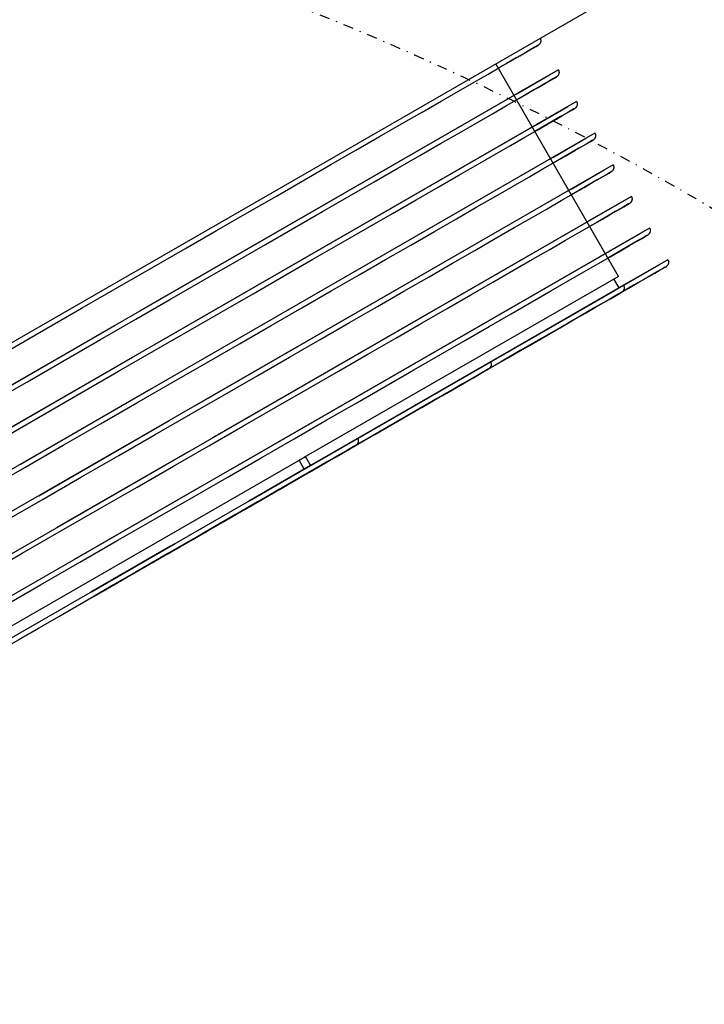
# Model space of a CAD drawing. Extents: x 0 to 168158, y -8902 to 51924.
# Drawn here: x 144161 to 144295, y 39458 to 39650 of the extents above; entities that cross this region are included whole.
import ezdxf

# ---------------------------------------------------------------- set-up
doc = ezdxf.new("R2010")
doc.units = 0
doc.linetypes.add('X-2237-GF$0$EDG-1DOT-2', pattern=[5, 2, -1.4, 0.2, -1.4])
for name, color, linetype in [('X-2237-GF$0$M-EQPM-1', 11, 'CONTINUOUS'), ('X-2237-GF$0$S-GRID-IDEN', 133, 'X-2237-GF$0$EDG-1DOT-2'), ('X-XREF', 7, 'CONTINUOUS')]:
    doc.layers.add(name, color=color, linetype=linetype)

# ---------------------------------------------------------------- blocks, each defined once
blk = doc.blocks.new('X-2237-GF')
at = {"layer": 'X-2237-GF$0$M-EQPM-1'}
for p, q in [((43793.76, 39376.62), (44547.46, 39811.16)), ((44262.44, 39646.84), (44262.46, 39646.8)), ((44262.46, 39646.8), (44262.48, 39646.77)), ((44262.48, 39645.91), (44262.46, 39645.88)), ((44262.48, 39646.77), (44262.49, 39646.73)), ((44262.5, 39645.95), (44262.48, 39645.91)), ((44262.49, 39646.73), (44262.51, 39646.69)), ((44262.51, 39645.99), (44262.5, 39645.95)), ((44262.51, 39646.69), (44262.52, 39646.66)), ((44262.52, 39646.03), (44262.51, 39645.99)), ((44262.52, 39646.66), (44262.53, 39646.62)), ((44262.54, 39646.06), (44262.52, 39646.03)), ((44262.53, 39646.62), (44262.54, 39646.58)), ((44262.54, 39646.58), (44262.55, 39646.54)), ((44262.55, 39646.1), (44262.54, 39646.06)), ((44262.55, 39646.54), (44262.56, 39646.5)), ((44262.56, 39646.18), (44262.55, 39646.14)), ((44262.55, 39646.14), (44262.55, 39646.1)), ((44262.56, 39646.5), (44262.57, 39646.46)), ((44262.57, 39646.22), (44262.56, 39646.18)), ((44262.57, 39646.46), (44262.57, 39646.42)), ((44262.57, 39646.42), (44262.57, 39646.38)), ((44262.57, 39646.38), (44262.57, 39646.34)), ((44262.57, 39646.34), (44262.57, 39646.3)), ((44262.57, 39646.3), (44262.57, 39646.26)), ((44262.57, 39646.26), (44262.57, 39646.22)), ((44258.51, 39643.42), (44259.91, 39644.22)), ((44260.52, 39644.57), (44259.31, 39643.88)), ((44259.91, 39644.22), (44260.96, 39644.83)), ((44261.38, 39645.07), (44260.52, 39644.57)), ((44260.96, 39644.83), (44261.66, 39645.23)), ((44261.9, 39645.37), (44261.38, 39645.07)), ((44261.66, 39645.23), (44262.02, 39645.44)), ((44262.07, 39645.47), (44261.9, 39645.37)), ((44262.02, 39645.44), (44262.07, 39645.47)), ((44262.08, 39645.48), (44262.07, 39645.47)), ((44262.12, 39645.5), (44262.08, 39645.48)), ((44262.15, 39645.52), (44262.12, 39645.5)), ((44262.18, 39645.54), (44262.15, 39645.52)), ((44262.21, 39645.57), (44262.18, 39645.54)), ((44262.24, 39645.6), (44262.21, 39645.57)), ((44262.27, 39645.62), (44262.24, 39645.6)), ((44262.3, 39645.65), (44262.27, 39645.62)), ((44262.33, 39645.68), (44262.3, 39645.65)), ((44262.35, 39645.71), (44262.33, 39645.68)), ((44262.38, 39645.74), (44262.35, 39645.71)), ((44262.4, 39645.78), (44262.38, 39645.74)), ((44262.42, 39645.81), (44262.4, 39645.78)), ((44262.44, 39645.84), (44262.42, 39645.81)), ((44262.46, 39645.88), (44262.44, 39645.84)), ((44254.7, 39641.22), (44256.78, 39642.42)), ((44257.76, 39642.98), (44255.87, 39641.89)), ((44256.78, 39642.42), (44258.51, 39643.42)), ((44259.31, 39643.88), (44257.76, 39642.98)), ((44266.01, 39640.65), (43831.11, 39389.91)), ((44252.3, 39639.84), (44254.7, 39641.22)), ((44277.75, 39600.26), (44253.78, 39641.84)), ((44255.87, 39641.89), (44254.17, 39640.91)), ((44266.01, 39640.65), (44258.18, 39636.13)), ((44266.01, 39640.65), (44266.03, 39640.61)), ((44266.03, 39640.61), (44266.04, 39640.58)), ((44266.04, 39640.58), (44266.06, 39640.54)), ((44266.06, 39640.54), (44266.08, 39640.5)), ((44266.08, 39640.5), (44266.09, 39640.47)), ((44266.09, 39640.47), (44266.1, 39640.43)), ((44266.1, 39640.43), (44266.11, 39640.39)), ((44266.11, 39640.39), (44266.12, 39640.35)), ((44266.12, 39640.35), (44266.13, 39640.31)), ((44266.13, 39640.31), (44266.13, 39640.27)), ((44266.13, 39640.27), (44266.14, 39640.23)), ((44266.14, 39640.23), (44266.14, 39640.19)), ((44266.14, 39640.19), (44266.14, 39640.15)), ((44266.14, 39640.15), (44266.14, 39640.11)), ((44184.25, 39593.51), (44264.27, 39639.65)), ((44246.49, 39636.49), (44249.56, 39638.26)), ((44249.56, 39638.26), (44252.3, 39639.84)), ((44257.79, 39635.91), (44264.27, 39639.65)), ((44264.08, 39638.39), (44262.87, 39637.69)), ((44263.47, 39638.03), (44264.52, 39638.64)), ((44264.95, 39638.88), (44264.08, 39638.39)), ((44264.52, 39638.64), (44265.23, 39639.05)), ((44265.47, 39639.18), (44264.95, 39638.88)), ((44265.23, 39639.05), (44265.59, 39639.25)), ((44265.64, 39639.28), (44265.47, 39639.18)), ((44265.59, 39639.25), (44265.64, 39639.28)), ((44265.65, 39639.29), (44265.64, 39639.28)), ((44265.68, 39639.31), (44265.65, 39639.29)), ((44265.72, 39639.33), (44265.68, 39639.31)), ((44265.75, 39639.36), (44265.72, 39639.33)), ((44265.78, 39639.38), (44265.75, 39639.36)), ((44265.81, 39639.41), (44265.78, 39639.38)), ((44265.84, 39639.43), (44265.81, 39639.41)), ((44265.87, 39639.46), (44265.84, 39639.43)), ((44265.89, 39639.49), (44265.87, 39639.46)), ((44265.92, 39639.52), (44265.89, 39639.49)), ((44265.95, 39639.55), (44265.92, 39639.52)), ((44265.97, 39639.59), (44265.95, 39639.55)), ((44265.99, 39639.62), (44265.97, 39639.59)), ((44266.01, 39639.66), (44265.99, 39639.62)), ((44266.03, 39639.69), (44266.01, 39639.66)), ((44266.05, 39639.73), (44266.03, 39639.69)), ((44266.06, 39639.76), (44266.05, 39639.73)), ((44266.08, 39639.8), (44266.06, 39639.76)), ((44266.09, 39639.84), (44266.08, 39639.8)), ((44266.1, 39639.88), (44266.09, 39639.84)), ((44266.11, 39639.91), (44266.1, 39639.88)), ((44266.12, 39639.95), (44266.11, 39639.91)), ((44266.13, 39639.99), (44266.12, 39639.95)), ((44266.14, 39640.07), (44266.13, 39640.03)), ((44266.13, 39640.03), (44266.13, 39639.99)), ((44266.14, 39640.11), (44266.14, 39640.07)), ((44243.11, 39634.54), (44246.49, 39636.49)), ((44261.32, 39636.79), (44259.43, 39635.7)), ((44260.34, 39636.23), (44262.08, 39637.23)), ((44262.87, 39637.69), (44261.32, 39636.79)), ((44262.08, 39637.23), (44263.47, 39638.03)), ((44269.58, 39634.46), (43834.68, 39383.73)), ((44239.41, 39632.4), (44243.11, 39634.54)), ((44255.87, 39633.65), (44258.27, 39635.04)), ((44259.43, 39635.7), (44257.84, 39634.79)), ((44258.27, 39635.04), (44260.34, 39636.23)), ((44269.58, 39634.46), (44261.74, 39629.95)), ((44269.58, 39634.46), (44269.59, 39634.43)), ((44269.59, 39634.43), (44269.61, 39634.39)), ((44269.61, 39634.39), (44269.63, 39634.35)), ((44269.63, 39634.35), (44269.64, 39634.32)), ((44187.82, 39587.32), (44267.84, 39633.46)), ((44253.13, 39632.07), (44255.87, 39633.65)), ((44261.36, 39629.72), (44267.84, 39633.46)), ((44267.04, 39631.85), (44268.09, 39632.45)), ((44268.52, 39632.7), (44267.65, 39632.2)), ((44268.09, 39632.45), (44268.8, 39632.86)), ((44269.04, 39633), (44268.52, 39632.7)), ((44268.8, 39632.86), (44269.16, 39633.07)), ((44269.21, 39633.1), (44269.04, 39633)), ((44269.16, 39633.07), (44269.21, 39633.1)), ((44269.22, 39633.1), (44269.21, 39633.1)), ((44269.25, 39633.12), (44269.22, 39633.1)), ((44269.28, 39633.14), (44269.25, 39633.12)), ((44269.32, 39633.17), (44269.28, 39633.14)), ((44269.35, 39633.19), (44269.32, 39633.17)), ((44269.38, 39633.22), (44269.35, 39633.19)), ((44269.41, 39633.25), (44269.38, 39633.22)), ((44269.44, 39633.27), (44269.41, 39633.25)), ((44269.46, 39633.3), (44269.44, 39633.27)), ((44269.49, 39633.34), (44269.46, 39633.3)), ((44269.51, 39633.37), (44269.49, 39633.34)), ((44269.54, 39633.4), (44269.51, 39633.37)), ((44269.56, 39633.43), (44269.54, 39633.4)), ((44269.58, 39633.47), (44269.56, 39633.43)), ((44269.6, 39633.5), (44269.58, 39633.47)), ((44269.61, 39633.54), (44269.6, 39633.5)), ((44269.63, 39633.57), (44269.61, 39633.54)), ((44269.65, 39633.61), (44269.63, 39633.57)), ((44269.64, 39634.32), (44269.66, 39634.28)), ((44269.66, 39633.65), (44269.65, 39633.61)), ((44269.66, 39634.28), (44269.67, 39634.24)), ((44269.67, 39633.69), (44269.66, 39633.65)), ((44269.67, 39634.24), (44269.68, 39634.2)), ((44269.68, 39633.73), (44269.67, 39633.69)), ((44269.68, 39634.2), (44269.69, 39634.16)), ((44269.69, 39633.77), (44269.68, 39633.73)), ((44269.69, 39634.16), (44269.7, 39634.12)), ((44269.7, 39633.81), (44269.69, 39633.77)), ((44269.7, 39634.12), (44269.7, 39634.08)), ((44269.7, 39634.08), (44269.71, 39634.04)), ((44269.71, 39633.88), (44269.7, 39633.84)), ((44269.7, 39633.84), (44269.7, 39633.81)), ((44269.71, 39634.04), (44269.71, 39634)), ((44269.71, 39634), (44269.71, 39633.96)), ((44269.71, 39633.96), (44269.71, 39633.92)), ((44269.71, 39633.92), (44269.71, 39633.88)), ((44235.39, 39630.09), (44239.41, 39632.4)), ((44250.06, 39630.3), (44253.13, 39632.07)), ((44264.89, 39630.61), (44263, 39629.52)), ((44263.91, 39630.04), (44265.65, 39631.04)), ((44266.44, 39631.5), (44264.89, 39630.61)), ((44265.65, 39631.04), (44267.04, 39631.85)), ((44267.65, 39632.2), (44266.44, 39631.5)), ((44231.08, 39627.6), (44235.39, 39630.09)), ((44246.68, 39628.35), (44250.06, 39630.3)), ((44259.43, 39627.46), (44261.84, 39628.85)), ((44263, 39629.52), (44261.41, 39628.6)), ((44261.84, 39628.85), (44263.91, 39630.04)), ((44273.14, 39628.27), (43838.25, 39377.54)), ((44191.38, 39581.14), (44271.41, 39627.27)), ((44226.46, 39624.94), (44231.08, 39627.6)), ((44242.97, 39626.22), (44246.68, 39628.35)), ((44256.69, 39625.88), (44259.43, 39627.46)), ((44264.93, 39623.54), (44271.41, 39627.27)), ((44273.14, 39628.27), (44265.31, 39623.76)), ((44271.66, 39626.26), (44272.37, 39626.67)), ((44272.6, 39626.81), (44272.08, 39626.51)), ((44272.37, 39626.67), (44272.73, 39626.88)), ((44272.78, 39626.91), (44272.6, 39626.81)), ((44272.73, 39626.88), (44272.78, 39626.91)), ((44272.79, 39626.91), (44272.78, 39626.91)), ((44272.82, 39626.93), (44272.79, 39626.91)), ((44272.85, 39626.96), (44272.82, 39626.93)), ((44272.88, 39626.98), (44272.85, 39626.96)), ((44272.92, 39627), (44272.88, 39626.98)), ((44272.95, 39627.03), (44272.92, 39627)), ((44272.98, 39627.06), (44272.95, 39627.03)), ((44273, 39627.09), (44272.98, 39627.06)), ((44273.03, 39627.12), (44273, 39627.09)), ((44273.06, 39627.15), (44273.03, 39627.12)), ((44273.08, 39627.18), (44273.06, 39627.15)), ((44273.1, 39627.21), (44273.08, 39627.18)), ((44273.13, 39627.24), (44273.1, 39627.21)), ((44273.15, 39627.28), (44273.13, 39627.24)), ((44273.14, 39628.27), (44273.16, 39628.24)), ((44273.16, 39627.31), (44273.15, 39627.28)), ((44273.16, 39628.24), (44273.18, 39628.2)), ((44273.18, 39627.35), (44273.16, 39627.31)), ((44273.18, 39628.2), (44273.2, 39628.17)), ((44273.2, 39627.39), (44273.18, 39627.35)), ((44273.2, 39628.17), (44273.21, 39628.13)), ((44273.21, 39627.42), (44273.2, 39627.39)), ((44273.21, 39628.13), (44273.22, 39628.09)), ((44273.23, 39627.46), (44273.21, 39627.42)), ((44273.22, 39628.09), (44273.24, 39628.05)), ((44273.24, 39627.5), (44273.23, 39627.46)), ((44273.24, 39628.05), (44273.25, 39628.01)), ((44273.25, 39627.54), (44273.24, 39627.5)), ((44273.25, 39628.01), (44273.26, 39627.98)), ((44273.26, 39627.58), (44273.25, 39627.54)), ((44273.26, 39627.98), (44273.26, 39627.94)), ((44273.26, 39627.94), (44273.27, 39627.9)), ((44273.27, 39627.66), (44273.26, 39627.62)), ((44273.26, 39627.62), (44273.26, 39627.58)), ((44273.27, 39627.9), (44273.27, 39627.86)), ((44273.27, 39627.86), (44273.28, 39627.82)), ((44273.28, 39627.74), (44273.27, 39627.7)), ((44273.27, 39627.7), (44273.27, 39627.66)), ((44273.28, 39627.82), (44273.28, 39627.78)), ((44273.28, 39627.78), (44273.28, 39627.74)), ((44221.56, 39622.12), (44226.46, 39624.94)), ((44238.96, 39623.9), (44242.97, 39626.22)), ((44253.63, 39624.11), (44256.69, 39625.88)), ((44267.48, 39623.85), (44269.21, 39624.85)), ((44270.01, 39625.31), (44268.46, 39624.42)), ((44269.21, 39624.85), (44270.61, 39625.66)), ((44271.22, 39626.01), (44270.01, 39625.31)), ((44270.61, 39625.66), (44271.66, 39626.26)), ((44272.08, 39626.51), (44271.22, 39626.01)), ((44234.65, 39621.41), (44238.96, 39623.9)), ((44250.24, 39622.16), (44253.63, 39624.11)), ((44266.57, 39623.33), (44264.98, 39622.41)), ((44265.41, 39622.66), (44267.48, 39623.85)), ((44268.46, 39624.42), (44266.57, 39623.33)), ((44276.71, 39622.08), (43841.81, 39371.35)), ((44194.95, 39574.95), (44274.98, 39621.09)), ((44216.38, 39619.13), (44221.56, 39622.12)), ((44230.03, 39618.75), (44234.65, 39621.41)), ((44246.54, 39620.03), (44250.24, 39622.16)), ((44260.26, 39619.69), (44263, 39621.27)), ((44263, 39621.27), (44265.41, 39622.66)), ((44268.49, 39617.35), (44274.98, 39621.09)), ((44276.71, 39622.08), (44268.88, 39617.57)), ((44276.54, 39620.87), (44276.51, 39620.84)), ((44276.57, 39620.9), (44276.54, 39620.87)), ((44276.6, 39620.93), (44276.57, 39620.9)), ((44276.62, 39620.96), (44276.6, 39620.93)), ((44276.65, 39620.99), (44276.62, 39620.96)), ((44276.67, 39621.02), (44276.65, 39620.99)), ((44276.69, 39621.06), (44276.67, 39621.02)), ((44276.71, 39621.09), (44276.69, 39621.06)), ((44276.71, 39622.08), (44276.73, 39622.05)), ((44276.73, 39621.13), (44276.71, 39621.09)), ((44276.73, 39622.05), (44276.75, 39622.01)), ((44276.75, 39621.16), (44276.73, 39621.13)), ((44276.75, 39622.01), (44276.76, 39621.98)), ((44276.77, 39621.2), (44276.75, 39621.16)), ((44276.76, 39621.98), (44276.78, 39621.94)), ((44276.78, 39621.24), (44276.77, 39621.2)), ((44276.78, 39621.94), (44276.79, 39621.9)), ((44276.79, 39621.27), (44276.78, 39621.24)), ((44276.79, 39621.9), (44276.8, 39621.86)), ((44276.81, 39621.31), (44276.79, 39621.27)), ((44276.8, 39621.86), (44276.81, 39621.83)), ((44276.81, 39621.83), (44276.82, 39621.79)), ((44276.82, 39621.35), (44276.81, 39621.31)), ((44276.82, 39621.79), (44276.83, 39621.75)), ((44276.83, 39621.43), (44276.82, 39621.39)), ((44276.82, 39621.39), (44276.82, 39621.35)), ((44276.83, 39621.75), (44276.84, 39621.71)), ((44276.84, 39621.47), (44276.83, 39621.43)), ((44276.84, 39621.71), (44276.84, 39621.67)), ((44276.84, 39621.67), (44276.84, 39621.63)), ((44276.84, 39621.63), (44276.84, 39621.59)), ((44276.84, 39621.59), (44276.84, 39621.55)), ((44276.84, 39621.55), (44276.84, 39621.51)), ((44276.84, 39621.51), (44276.84, 39621.47)), ((44210.92, 39615.98), (44216.38, 39619.13)), ((44242.53, 39617.71), (44246.54, 39620.03)), ((44257.2, 39617.93), (44260.26, 39619.69)), ((44273.58, 39619.12), (44272.03, 39618.23)), ((44272.78, 39618.67), (44274.18, 39619.47)), ((44274.79, 39619.82), (44273.58, 39619.12)), ((44274.18, 39619.47), (44275.23, 39620.08)), ((44275.65, 39620.32), (44274.79, 39619.82)), ((44275.23, 39620.08), (44275.93, 39620.48)), ((44276.17, 39620.62), (44275.65, 39620.32)), ((44275.93, 39620.48), (44276.29, 39620.69)), ((44276.34, 39620.72), (44276.17, 39620.62)), ((44276.29, 39620.69), (44276.34, 39620.72)), ((44276.35, 39620.72), (44276.34, 39620.72)), ((44276.39, 39620.75), (44276.35, 39620.72)), ((44276.42, 39620.77), (44276.39, 39620.75)), ((44276.45, 39620.79), (44276.42, 39620.77)), ((44276.48, 39620.82), (44276.45, 39620.79)), ((44276.51, 39620.84), (44276.48, 39620.82)), ((44225.13, 39615.93), (44230.03, 39618.75)), ((44238.21, 39615.23), (44242.53, 39617.71)), ((44253.81, 39615.97), (44257.2, 39617.93)), ((44270.14, 39617.14), (44268.55, 39616.22)), ((44268.98, 39616.47), (44271.05, 39617.67)), ((44272.03, 39618.23), (44270.14, 39617.14)), ((44271.05, 39617.67), (44272.78, 39618.67)), ((44280.28, 39615.9), (43845.38, 39365.16)), ((44205.2, 39612.68), (44210.92, 39615.98)), ((44219.94, 39612.94), (44225.13, 39615.93)), ((44233.6, 39612.57), (44238.21, 39615.23)), ((44250.11, 39613.84), (44253.81, 39615.97)), ((44266.57, 39615.08), (44268.98, 39616.47)), ((44280.28, 39615.9), (44272.45, 39611.38)), ((44280.28, 39615.9), (44280.3, 39615.86)), ((44280.3, 39615.86), (44280.32, 39615.83)), ((44280.32, 39615.83), (44280.33, 39615.79)), ((44280.33, 39615.79), (44280.35, 39615.75)), ((44280.35, 39615.75), (44280.36, 39615.71)), ((44280.36, 39615.71), (44280.37, 39615.68)), ((44280.37, 39615.12), (44280.36, 39615.09)), ((44280.37, 39615.68), (44280.38, 39615.64)), ((44280.38, 39615.16), (44280.37, 39615.12)), ((44280.38, 39615.64), (44280.39, 39615.6)), ((44280.39, 39615.2), (44280.38, 39615.16)), ((44280.39, 39615.6), (44280.4, 39615.56)), ((44280.4, 39615.24), (44280.39, 39615.2)), ((44280.4, 39615.56), (44280.4, 39615.52)), ((44280.4, 39615.52), (44280.41, 39615.48)), ((44280.41, 39615.28), (44280.4, 39615.24)), ((44280.41, 39615.48), (44280.41, 39615.44)), ((44280.41, 39615.44), (44280.41, 39615.4)), ((44280.41, 39615.4), (44280.41, 39615.36)), ((44280.41, 39615.36), (44280.41, 39615.32)), ((44280.41, 39615.32), (44280.41, 39615.28)), ((44198.52, 39568.76), (44278.55, 39614.9)), ((44246.1, 39611.53), (44250.11, 39613.84)), ((44260.77, 39611.74), (44263.83, 39613.5)), ((44263.83, 39613.5), (44266.57, 39615.08)), ((44272.06, 39611.16), (44278.55, 39614.9)), ((44276.35, 39612.48), (44277.74, 39613.28)), ((44278.35, 39613.63), (44277.14, 39612.94)), ((44277.74, 39613.28), (44278.79, 39613.89)), ((44279.22, 39614.13), (44278.35, 39613.63)), ((44278.79, 39613.89), (44279.5, 39614.29)), ((44279.74, 39614.43), (44279.22, 39614.13)), ((44279.5, 39614.29), (44279.86, 39614.5)), ((44279.91, 39614.53), (44279.74, 39614.43)), ((44279.86, 39614.5), (44279.91, 39614.53)), ((44279.92, 39614.54), (44279.91, 39614.53)), ((44279.95, 39614.56), (44279.92, 39614.54)), ((44279.99, 39614.58), (44279.95, 39614.56)), ((44280.02, 39614.6), (44279.99, 39614.58)), ((44280.05, 39614.63), (44280.02, 39614.6)), ((44280.08, 39614.65), (44280.05, 39614.63)), ((44280.11, 39614.68), (44280.08, 39614.65)), ((44280.14, 39614.71), (44280.11, 39614.68)), ((44280.17, 39614.74), (44280.14, 39614.71)), ((44280.19, 39614.77), (44280.17, 39614.74)), ((44280.22, 39614.8), (44280.19, 39614.77)), ((44280.24, 39614.84), (44280.22, 39614.8)), ((44280.26, 39614.87), (44280.24, 39614.84)), ((44280.28, 39614.9), (44280.26, 39614.87)), ((44280.3, 39614.94), (44280.28, 39614.9)), ((44280.32, 39614.97), (44280.3, 39614.94)), ((44280.33, 39615.01), (44280.32, 39614.97)), ((44280.35, 39615.05), (44280.33, 39615.01)), ((44280.36, 39615.09), (44280.35, 39615.05)), ((44199.22, 39609.23), (44205.2, 39612.68)), ((44214.49, 39609.79), (44219.94, 39612.94)), ((44228.7, 39609.74), (44233.6, 39612.57)), ((44241.78, 39609.04), (44246.1, 39611.53)), ((44257.38, 39609.79), (44260.77, 39611.74)), ((44272.54, 39610.28), (44274.62, 39611.48)), ((44275.59, 39612.04), (44273.7, 39610.95)), ((44274.62, 39611.48), (44276.35, 39612.48)), ((44277.14, 39612.94), (44275.59, 39612.04)), ((44283.85, 39609.71), (43848.95, 39358.97)), ((44208.76, 39606.49), (44214.49, 39609.79)), ((44223.51, 39606.75), (44228.7, 39609.74)), ((44253.68, 39607.65), (44257.38, 39609.79)), ((44270.14, 39608.9), (44272.54, 39610.28)), ((44273.7, 39610.95), (44272.11, 39610.04)), ((44283.85, 39609.71), (44276.01, 39605.19)), ((44283.85, 39609.71), (44283.87, 39609.67)), ((44283.87, 39609.67), (44283.88, 39609.64)), ((44283.88, 39609.64), (44283.9, 39609.6)), ((44283.9, 39609.6), (44283.91, 39609.56)), ((44283.91, 39609.56), (44283.93, 39609.53)), ((44283.93, 39609.53), (44283.94, 39609.49)), ((44283.94, 39609.49), (44283.95, 39609.45)), ((44283.95, 39609.45), (44283.96, 39609.41)), ((44283.96, 39609.41), (44283.97, 39609.37)), ((44283.97, 39609.37), (44283.97, 39609.33)), ((44283.97, 39609.33), (44283.98, 39609.29)), ((44193, 39605.65), (44199.22, 39609.23)), ((44202.09, 39562.57), (44282.11, 39608.71)), ((44237.17, 39606.38), (44241.78, 39609.04)), ((44249.66, 39605.34), (44253.68, 39607.65)), ((44267.4, 39607.32), (44270.14, 39608.9)), ((44275.63, 39604.97), (44282.11, 39608.71)), ((44281.92, 39607.45), (44280.71, 39606.75)), ((44281.31, 39607.09), (44282.36, 39607.7)), ((44282.79, 39607.94), (44281.92, 39607.45)), ((44282.36, 39607.7), (44283.07, 39608.11)), ((44283.31, 39608.24), (44282.79, 39607.94)), ((44283.07, 39608.11), (44283.43, 39608.31)), ((44283.48, 39608.34), (44283.31, 39608.24)), ((44283.43, 39608.31), (44283.48, 39608.34)), ((44283.49, 39608.35), (44283.48, 39608.34)), ((44283.52, 39608.37), (44283.49, 39608.35)), ((44283.56, 39608.39), (44283.52, 39608.37)), ((44283.59, 39608.42), (44283.56, 39608.39)), ((44283.62, 39608.44), (44283.59, 39608.42)), ((44283.65, 39608.47), (44283.62, 39608.44)), ((44283.68, 39608.49), (44283.65, 39608.47)), ((44283.71, 39608.52), (44283.68, 39608.49)), ((44283.73, 39608.55), (44283.71, 39608.52)), ((44283.76, 39608.58), (44283.73, 39608.55)), ((44283.78, 39608.61), (44283.76, 39608.58)), ((44283.81, 39608.65), (44283.78, 39608.61)), ((44283.83, 39608.68), (44283.81, 39608.65)), ((44283.85, 39608.72), (44283.83, 39608.68)), ((44283.87, 39608.75), (44283.85, 39608.72)), ((44283.89, 39608.79), (44283.87, 39608.75)), ((44283.9, 39608.82), (44283.89, 39608.79)), ((44283.92, 39608.86), (44283.9, 39608.82)), ((44283.93, 39608.9), (44283.92, 39608.86)), ((44283.94, 39608.94), (44283.93, 39608.9)), ((44283.95, 39608.97), (44283.94, 39608.94)), ((44283.96, 39609.01), (44283.95, 39608.97)), ((44283.97, 39609.05), (44283.96, 39609.01)), ((44283.98, 39609.13), (44283.97, 39609.09)), ((44283.97, 39609.09), (44283.97, 39609.05)), ((44283.98, 39609.29), (44283.98, 39609.25)), ((44283.98, 39609.25), (44283.98, 39609.21)), ((44283.98, 39609.21), (44283.98, 39609.17)), ((44283.98, 39609.17), (44283.98, 39609.13)), ((44186.54, 39601.92), (44193, 39605.65)), ((44202.79, 39603.05), (44208.76, 39606.49)), ((44218.05, 39603.6), (44223.51, 39606.75)), ((44232.26, 39603.55), (44237.17, 39606.38)), ((44260.95, 39603.6), (44264.33, 39605.55)), ((44264.33, 39605.55), (44267.4, 39607.32)), ((44279.16, 39605.85), (44277.27, 39604.76)), ((44278.18, 39605.29), (44279.92, 39606.29)), ((44280.71, 39606.75), (44279.16, 39605.85)), ((44279.92, 39606.29), (44281.31, 39607.09)), ((44212.33, 39600.3), (44218.05, 39603.6)), ((44227.08, 39600.56), (44232.26, 39603.55)), ((44245.35, 39602.85), (44249.66, 39605.34)), ((44257.24, 39601.46), (44260.95, 39603.6)), ((44273.7, 39602.71), (44276.11, 39604.09)), ((44277.27, 39604.76), (44275.68, 39603.85)), ((44276.11, 39604.09), (44278.18, 39605.29)), ((44287.41, 39603.52), (43852.52, 39352.79)), ((44179.85, 39598.07), (44186.54, 39601.92)), ((44196.56, 39599.46), (44202.79, 39603.05)), ((44205.66, 39556.38), (44285.68, 39602.52)), ((44240.74, 39600.19), (44245.35, 39602.85)), ((44270.97, 39601.13), (44273.7, 39602.71)), ((44278.54, 39598.41), (44285.68, 39602.52)), ((44287.41, 39603.52), (44278.87, 39598.59)), ((44286.35, 39601.76), (44285.49, 39601.26)), ((44285.93, 39601.51), (44286.64, 39601.92)), ((44286.87, 39602.06), (44286.35, 39601.76)), ((44286.64, 39601.92), (44287, 39602.13)), ((44287.05, 39602.15), (44286.87, 39602.06)), ((44287, 39602.13), (44287.05, 39602.15)), ((44287.06, 39602.16), (44287.05, 39602.15)), ((44287.09, 39602.18), (44287.06, 39602.16)), ((44287.12, 39602.2), (44287.09, 39602.18)), ((44287.16, 39602.23), (44287.12, 39602.2)), ((44287.19, 39602.25), (44287.16, 39602.23)), ((44287.22, 39602.28), (44287.19, 39602.25)), ((44287.25, 39602.31), (44287.22, 39602.28)), ((44287.27, 39602.33), (44287.25, 39602.31)), ((44287.3, 39602.36), (44287.27, 39602.33)), ((44287.33, 39602.39), (44287.3, 39602.36)), ((44287.35, 39602.43), (44287.33, 39602.39)), ((44287.37, 39602.46), (44287.35, 39602.43)), ((44287.4, 39602.49), (44287.37, 39602.46)), ((44287.42, 39602.53), (44287.4, 39602.49)), ((44287.41, 39603.52), (44287.43, 39603.49)), ((44287.44, 39602.56), (44287.42, 39602.53)), ((44287.43, 39603.49), (44287.45, 39603.45)), ((44287.45, 39602.6), (44287.44, 39602.56)), ((44287.45, 39603.45), (44287.47, 39603.41)), ((44287.47, 39602.63), (44287.45, 39602.6)), ((44287.47, 39603.41), (44287.48, 39603.38)), ((44287.48, 39602.67), (44287.47, 39602.63)), ((44287.48, 39603.38), (44287.5, 39603.34)), ((44287.5, 39602.71), (44287.48, 39602.67)), ((44287.5, 39603.34), (44287.51, 39603.3)), ((44287.51, 39602.75), (44287.5, 39602.71)), ((44287.51, 39603.3), (44287.52, 39603.26)), ((44287.52, 39602.79), (44287.51, 39602.75)), ((44287.52, 39603.26), (44287.53, 39603.22)), ((44287.53, 39602.83), (44287.52, 39602.79)), ((44287.53, 39603.22), (44287.53, 39603.18)), ((44287.53, 39603.18), (44287.54, 39603.14)), ((44287.54, 39602.9), (44287.53, 39602.86)), ((44287.53, 39602.86), (44287.53, 39602.83)), ((44287.54, 39603.14), (44287.54, 39603.1)), ((44287.54, 39603.1), (44287.55, 39603.06)), ((44287.55, 39602.98), (44287.54, 39602.94)), ((44287.54, 39602.94), (44287.54, 39602.9)), ((44287.55, 39603.06), (44287.55, 39603.02)), ((44287.55, 39603.02), (44287.55, 39602.98)), ((44206.35, 39596.86), (44212.33, 39600.3)), ((44277.75, 39600.26), (44216.3, 39564.83)), ((44221.62, 39597.42), (44227.08, 39600.56)), ((44235.83, 39597.36), (44240.74, 39600.19)), ((44253.23, 39599.15), (44257.24, 39601.46)), ((44267.9, 39599.36), (44270.97, 39601.13)), ((44277.88, 39598.03), (44276.88, 39599.76)), ((44281.75, 39599.1), (44283.49, 39600.1)), ((44284.28, 39600.56), (44282.73, 39599.67)), ((44283.49, 39600.1), (44284.88, 39600.91)), ((44285.49, 39601.26), (44284.28, 39600.56)), ((44284.88, 39600.91), (44285.93, 39601.51)), ((44172.95, 39594.09), (44179.85, 39598.07)), ((44190.1, 39595.73), (44196.56, 39599.46)), ((44277.88, 39598.03), (44216.37, 39562.56)), ((44278.75, 39598.53), (44217.3, 39563.1)), ((44248.92, 39596.66), (44253.23, 39599.15)), ((44264.51, 39597.41), (44267.9, 39599.36)), ((44277.27, 39596.52), (44279.68, 39597.91)), ((44280.84, 39598.58), (44278.61, 39597.29)), ((44278.75, 39598.53), (44278.77, 39598.49)), ((44278.77, 39598.49), (44278.79, 39598.46)), ((44278.79, 39598.46), (44278.8, 39598.42)), ((44278.8, 39598.42), (44278.82, 39598.38)), ((44278.82, 39598.38), (44278.83, 39598.34)), ((44278.83, 39598.34), (44278.84, 39598.31)), ((44278.84, 39598.31), (44278.85, 39598.27)), ((44278.85, 39598.27), (44278.86, 39598.23)), ((44278.86, 39597.79), (44278.85, 39597.75)), ((44278.86, 39598.23), (44278.87, 39598.19)), ((44278.87, 39597.87), (44278.86, 39597.83)), ((44278.86, 39597.83), (44278.86, 39597.79)), ((44278.87, 39598.19), (44278.88, 39598.15)), ((44278.88, 39597.91), (44278.87, 39597.87)), ((44278.88, 39598.15), (44278.88, 39598.11)), ((44278.88, 39598.11), (44278.88, 39598.07)), ((44278.88, 39598.07), (44278.88, 39598.03)), ((44278.88, 39598.03), (44278.88, 39597.99)), ((44278.88, 39597.99), (44278.88, 39597.95)), ((44278.88, 39597.95), (44278.88, 39597.91)), ((44279.68, 39597.91), (44281.75, 39599.1)), ((44282.73, 39599.67), (44280.84, 39598.58)), ((44200.13, 39593.27), (44206.35, 39596.86)), ((44215.9, 39594.12), (44221.62, 39597.42)), ((44217.29, 39563.09), (44277.02, 39597.53)), ((44230.65, 39594.37), (44235.83, 39597.36)), ((44244.3, 39594), (44248.92, 39596.66)), ((44260.81, 39595.27), (44264.51, 39597.41)), ((44274.53, 39594.94), (44277.27, 39596.52)), ((44274.96, 39595.19), (44276.3, 39595.96)), ((44276.89, 39596.3), (44275.73, 39595.63)), ((44278.61, 39597.29), (44276.05, 39595.82)), ((44276.3, 39595.96), (44277.31, 39596.54)), ((44277.72, 39596.78), (44276.89, 39596.3)), ((44277.31, 39596.54), (44277.99, 39596.93)), ((44278.22, 39597.06), (44277.72, 39596.78)), ((44277.99, 39596.93), (44278.33, 39597.13)), ((44278.38, 39597.16), (44278.22, 39597.06)), ((44278.33, 39597.13), (44278.38, 39597.16)), ((44278.39, 39597.17), (44278.38, 39597.16)), ((44278.43, 39597.19), (44278.39, 39597.17)), ((44278.46, 39597.21), (44278.43, 39597.19)), ((44278.49, 39597.23), (44278.46, 39597.21)), ((44278.52, 39597.26), (44278.49, 39597.23)), ((44278.55, 39597.28), (44278.52, 39597.26)), ((44278.58, 39597.31), (44278.55, 39597.28)), ((44278.61, 39597.34), (44278.58, 39597.31)), ((44278.64, 39597.37), (44278.61, 39597.34)), ((44278.66, 39597.4), (44278.64, 39597.37)), ((44278.69, 39597.43), (44278.66, 39597.4)), ((44278.71, 39597.46), (44278.69, 39597.43)), ((44278.73, 39597.5), (44278.71, 39597.46)), ((44278.75, 39597.53), (44278.73, 39597.5)), ((44278.77, 39597.57), (44278.75, 39597.53)), ((44278.79, 39597.6), (44278.77, 39597.57)), ((44278.81, 39597.64), (44278.79, 39597.6)), ((44278.82, 39597.68), (44278.81, 39597.64)), ((44278.83, 39597.71), (44278.82, 39597.68)), ((44278.85, 39597.75), (44278.83, 39597.71)), ((44165.85, 39589.99), (44172.95, 39594.09)), ((44183.42, 39591.88), (44190.1, 39595.73)), ((44209.92, 39590.67), (44215.9, 39594.12)), ((44225.19, 39591.23), (44230.65, 39594.37)), ((44239.4, 39591.17), (44244.3, 39594)), ((44256.8, 39592.96), (44260.81, 39595.27)), ((44273.16, 39594.15), (44269.95, 39592.3)), ((44271.31, 39593.08), (44273.3, 39594.23)), ((44271.47, 39593.17), (44274.53, 39594.94)), ((44274.24, 39594.77), (44272.42, 39593.72)), ((44276.05, 39595.82), (44273.16, 39594.15)), ((44273.3, 39594.23), (44274.96, 39595.19)), ((44275.73, 39595.63), (44274.24, 39594.77)), ((44193.67, 39589.54), (44200.13, 39593.27)), ((44252.48, 39590.47), (44256.8, 39592.96)), ((44269.95, 39592.3), (44266.42, 39590.26)), ((44270.29, 39592.49), (44267.83, 39591.07)), ((44268.08, 39591.22), (44271.47, 39593.17)), ((44269, 39591.75), (44271.31, 39593.08)), ((44272.42, 39593.72), (44270.29, 39592.49)), ((44153.77, 39575.94), (44179.25, 39590.63)), ((44176.52, 39587.9), (44183.42, 39591.88)), ((44203.7, 39587.08), (44209.92, 39590.67)), ((44219.47, 39587.93), (44225.19, 39591.23)), ((44234.22, 39588.19), (44239.4, 39591.17)), ((44247.87, 39587.81), (44252.48, 39590.47)), ((44266.42, 39590.26), (44262.57, 39588.04)), ((44263.43, 39588.54), (44266.37, 39590.23)), ((44264.38, 39589.09), (44268.08, 39591.22)), ((44267.83, 39591.07), (44265.06, 39589.48)), ((44266.37, 39590.23), (44269, 39591.75)), ((44158.55, 39585.79), (44165.85, 39589.99)), ((44186.99, 39585.69), (44193.67, 39589.54)), ((44228.76, 39585.04), (44234.22, 39588.19)), ((44260.18, 39586.66), (44263.43, 39588.54)), ((44260.37, 39586.77), (44264.38, 39589.09)), ((44265.06, 39589.48), (44261.97, 39587.7)), ((44169.41, 39583.8), (44176.52, 39587.9)), ((44197.24, 39583.36), (44203.7, 39587.08)), ((44213.49, 39584.48), (44219.47, 39587.93)), ((44242.97, 39584.99), (44247.87, 39587.81)), ((44256.05, 39584.28), (44260.37, 39586.77)), ((44256.62, 39584.61), (44260.18, 39586.66)), ((44262.57, 39588.04), (44258.42, 39585.65)), ((44261.97, 39587.7), (44258.58, 39585.74)), ((44157.34, 39569.75), (44182.82, 39584.44)), ((44180.08, 39581.71), (44186.99, 39585.69)), ((44207.27, 39580.89), (44213.49, 39584.48)), ((44223.04, 39581.74), (44228.76, 39585.04)), ((44237.78, 39582), (44242.97, 39584.99)), ((44251.44, 39581.63), (44256.05, 39584.28)), ((44252.77, 39582.39), (44256.62, 39584.61)), ((44258.42, 39585.65), (44253.96, 39583.08)), ((44258.58, 39585.74), (44254.89, 39583.61)), ((44162.12, 39579.6), (44169.41, 39583.8)), ((44190.55, 39579.5), (44197.24, 39583.36)), ((44252.76, 39583.54), (44217.4, 39563.16)), ((44217.44, 39563.18), (44251.03, 39582.54)), ((44248.63, 39580), (44252.77, 39582.39)), ((44253.96, 39583.08), (44249.22, 39580.34)), ((44254.89, 39583.61), (44250.9, 39581.32)), ((44252.62, 39582.36), (44252.59, 39582.33)), ((44252.65, 39582.39), (44252.62, 39582.36)), ((44252.67, 39582.42), (44252.65, 39582.39)), ((44252.7, 39582.45), (44252.67, 39582.42)), ((44252.72, 39582.48), (44252.7, 39582.45)), ((44252.74, 39582.51), (44252.72, 39582.48)), ((44252.76, 39582.55), (44252.74, 39582.51)), ((44252.76, 39583.54), (44252.78, 39583.51)), ((44252.78, 39582.58), (44252.76, 39582.55)), ((44252.78, 39583.51), (44252.8, 39583.47)), ((44252.8, 39582.62), (44252.78, 39582.58)), ((44252.8, 39583.47), (44252.81, 39583.43)), ((44252.82, 39582.66), (44252.8, 39582.62)), ((44252.81, 39583.43), (44252.83, 39583.4)), ((44252.83, 39582.69), (44252.82, 39582.66)), ((44252.83, 39583.4), (44252.84, 39583.36)), ((44252.84, 39582.73), (44252.83, 39582.69)), ((44252.84, 39583.36), (44252.85, 39583.32)), ((44252.86, 39582.77), (44252.84, 39582.73)), ((44252.85, 39583.32), (44252.86, 39583.28)), ((44252.86, 39583.28), (44252.87, 39583.24)), ((44252.87, 39582.81), (44252.86, 39582.77)), ((44252.87, 39583.24), (44252.88, 39583.2)), ((44252.88, 39582.89), (44252.87, 39582.85)), ((44252.87, 39582.85), (44252.87, 39582.81)), ((44252.88, 39583.2), (44252.89, 39583.17)), ((44252.89, 39582.93), (44252.88, 39582.89)), ((44252.89, 39583.17), (44252.89, 39583.13)), ((44252.89, 39583.13), (44252.89, 39583.09)), ((44252.89, 39583.09), (44252.89, 39583.05)), ((44252.89, 39583.05), (44252.89, 39583.01)), ((44252.89, 39583.01), (44252.89, 39582.97)), ((44252.89, 39582.97), (44252.89, 39582.93)), ((44172.98, 39577.62), (44180.08, 39581.71)), ((44200.81, 39577.17), (44207.27, 39580.89)), ((44217.06, 39578.29), (44223.04, 39581.74)), ((44232.33, 39578.85), (44237.78, 39582)), ((44246.54, 39578.8), (44251.44, 39581.63)), ((44250.9, 39581.32), (44246.62, 39578.85)), ((44247.95, 39579.61), (44249.4, 39580.45)), ((44250.07, 39580.84), (44248.77, 39580.09)), ((44249.4, 39580.45), (44250.57, 39581.13)), ((44251.09, 39581.42), (44250.07, 39580.84)), ((44250.57, 39581.13), (44251.46, 39581.64)), ((44251.81, 39581.84), (44251.09, 39581.42)), ((44251.46, 39581.64), (44252.05, 39581.98)), ((44252.25, 39582.09), (44251.81, 39581.84)), ((44252.05, 39581.98), (44252.35, 39582.15)), ((44252.39, 39582.18), (44252.25, 39582.09)), ((44252.35, 39582.15), (44252.39, 39582.18)), ((44252.4, 39582.18), (44252.39, 39582.18)), ((44252.44, 39582.2), (44252.4, 39582.18)), ((44252.47, 39582.22), (44252.44, 39582.2)), ((44252.5, 39582.25), (44252.47, 39582.22)), ((44252.53, 39582.27), (44252.5, 39582.25)), ((44252.56, 39582.3), (44252.53, 39582.27)), ((44252.59, 39582.33), (44252.56, 39582.3)), ((44154.64, 39575.29), (44162.12, 39579.6)), ((44183.65, 39575.52), (44190.55, 39579.5)), ((44226.6, 39575.55), (44232.33, 39578.85)), ((44241.35, 39575.81), (44246.54, 39578.8)), ((44246.62, 39578.85), (44242.07, 39576.22)), ((44249.22, 39580.34), (44244.18, 39577.44)), ((44244.18, 39577.44), (44246.2, 39578.61)), ((44244.2, 39577.45), (44248.63, 39580)), ((44247.18, 39579.17), (44245.31, 39578.09)), ((44246.2, 39578.61), (44247.95, 39579.61)), ((44248.77, 39580.09), (44247.18, 39579.17)), ((44160.9, 39563.56), (44186.39, 39578.26)), ((44165.68, 39573.41), (44172.98, 39577.62)), ((44194.12, 39573.31), (44200.81, 39577.17)), ((44210.83, 39574.71), (44217.06, 39578.29)), ((44244.18, 39577.44), (44238.87, 39574.38)), ((44239.49, 39574.74), (44244.2, 39577.45)), ((44243.16, 39576.85), (44240.73, 39575.45)), ((44241.88, 39576.12), (44244.18, 39577.44)), ((44245.31, 39578.09), (44243.16, 39576.85)), ((44176.55, 39571.43), (44183.65, 39575.52)), ((44204.37, 39570.98), (44210.83, 39574.71)), ((44220.63, 39572.11), (44226.6, 39575.55)), ((44234.52, 39571.87), (44239.49, 39574.74)), ((44235.89, 39572.66), (44241.35, 39575.81)), ((44242.07, 39576.22), (44237.24, 39573.44)), ((44240.73, 39575.45), (44238.03, 39573.9)), ((44239.31, 39574.63), (44241.88, 39576.12)), ((44158.21, 39569.1), (44165.68, 39573.41)), ((44187.22, 39569.34), (44194.12, 39573.31)), ((44237.24, 39573.44), (44232.14, 39570.5)), ((44238.87, 39574.38), (44233.29, 39571.16)), ((44233.35, 39571.2), (44236.46, 39572.99)), ((44238.03, 39573.9), (44235.07, 39572.19)), ((44236.46, 39572.99), (44239.31, 39574.63)), ((44164.47, 39557.37), (44189.96, 39572.07)), ((44169.25, 39567.22), (44176.55, 39571.43)), ((44197.69, 39567.13), (44204.37, 39570.98)), ((44214.4, 39568.52), (44220.63, 39572.11)), ((44233.29, 39571.16), (44227.45, 39567.8)), ((44229.28, 39568.85), (44234.52, 39571.87)), ((44229.98, 39569.26), (44233.35, 39571.2)), ((44230.17, 39569.36), (44235.89, 39572.66)), ((44235.07, 39572.19), (44231.83, 39570.32)), ((44180.12, 39565.24), (44187.22, 39569.34)), ((44224.19, 39565.92), (44230.17, 39569.36)), ((44226.36, 39567.17), (44229.98, 39569.26)), ((44232.14, 39570.5), (44226.78, 39567.41)), ((44231.83, 39570.32), (44228.35, 39568.31)), ((44161.77, 39562.91), (44169.25, 39567.22)), ((44190.79, 39563.15), (44197.69, 39567.13)), ((44207.94, 39564.79), (44214.4, 39568.52)), ((44217.22, 39563.05), (44225.04, 39567.56)), ((44226.77, 39568.56), (44217.46, 39563.19)), ((44226.78, 39567.41), (44221.17, 39564.18)), ((44227.45, 39567.8), (44221.36, 39564.28)), ((44222.48, 39564.93), (44226.36, 39567.17)), ((44223.78, 39565.68), (44229.28, 39568.85)), ((44228.35, 39568.31), (44224.6, 39566.15)), ((44225.6, 39566.73), (44226.11, 39567.02)), ((44226.28, 39567.12), (44225.9, 39566.9)), ((44226.11, 39567.02), (44226.37, 39567.17)), ((44226.4, 39567.19), (44226.28, 39567.12)), ((44226.37, 39567.17), (44226.4, 39567.19)), ((44226.41, 39567.2), (44226.4, 39567.19)), ((44226.45, 39567.22), (44226.41, 39567.2)), ((44226.48, 39567.24), (44226.45, 39567.22)), ((44226.51, 39567.26), (44226.48, 39567.24)), ((44226.54, 39567.29), (44226.51, 39567.26)), ((44226.57, 39567.32), (44226.54, 39567.29)), ((44226.6, 39567.34), (44226.57, 39567.32)), ((44226.63, 39567.37), (44226.6, 39567.34)), ((44226.66, 39567.4), (44226.63, 39567.37)), ((44226.68, 39567.43), (44226.66, 39567.4)), ((44226.71, 39567.46), (44226.68, 39567.43)), ((44226.73, 39567.5), (44226.71, 39567.46)), ((44226.75, 39567.53), (44226.73, 39567.5)), ((44226.77, 39567.56), (44226.75, 39567.53)), ((44226.77, 39568.56), (44226.79, 39568.52)), ((44226.79, 39567.6), (44226.77, 39567.56)), ((44226.79, 39568.52), (44226.81, 39568.49)), ((44226.81, 39567.63), (44226.79, 39567.6)), ((44226.81, 39568.49), (44226.82, 39568.45)), ((44226.83, 39567.67), (44226.81, 39567.63)), ((44226.82, 39568.45), (44226.84, 39568.41)), ((44226.84, 39567.71), (44226.83, 39567.67)), ((44226.84, 39568.41), (44226.85, 39568.38)), ((44226.85, 39567.75), (44226.84, 39567.71)), ((44226.85, 39568.38), (44226.86, 39568.34)), ((44226.87, 39567.78), (44226.85, 39567.75)), ((44226.86, 39568.34), (44226.87, 39568.3)), ((44226.87, 39568.3), (44226.88, 39568.26)), ((44226.88, 39567.82), (44226.87, 39567.78)), ((44226.88, 39568.26), (44226.89, 39568.22)), ((44226.89, 39567.9), (44226.88, 39567.86)), ((44226.88, 39567.86), (44226.88, 39567.82)), ((44226.89, 39568.22), (44226.9, 39568.18)), ((44226.9, 39567.94), (44226.89, 39567.9)), ((44226.9, 39568.18), (44226.9, 39568.14)), ((44226.9, 39568.14), (44226.9, 39568.1)), ((44226.9, 39568.1), (44226.9, 39568.06)), ((44226.9, 39568.06), (44226.9, 39568.02)), ((44226.9, 39568.02), (44226.9, 39567.98)), ((44226.9, 39567.98), (44226.9, 39567.94)), ((44168.04, 39551.19), (44193.52, 39565.88)), ((44172.82, 39561.03), (44180.12, 39565.24)), ((44217.97, 39562.33), (44224.19, 39565.92)), ((44218.04, 39562.37), (44223.78, 39565.68)), ((44224.6, 39566.15), (44220.62, 39563.86)), ((44223.3, 39565.4), (44221.93, 39564.61)), ((44222.59, 39564.99), (44223.84, 39565.71)), ((44224.41, 39566.04), (44223.3, 39565.4)), ((44223.84, 39565.71), (44224.84, 39566.29)), ((44225.28, 39566.55), (44224.41, 39566.04)), ((44224.84, 39566.29), (44225.6, 39566.73)), ((44225.9, 39566.9), (44225.28, 39566.55)), ((44215.98, 39564.65), (43921.95, 39395.12)), ((44183.68, 39559.05), (44190.79, 39563.15)), ((44201.26, 39560.94), (44207.94, 39564.79)), ((44221.36, 39564.28), (44215.02, 39560.63)), ((44221.17, 39564.18), (44215.32, 39560.8)), ((44215.37, 39564.3), (44216.6, 39565)), ((44216.6, 39565), (44215.37, 39564.3)), ((44216.37, 39562.56), (44215.37, 39564.3)), ((44216.37, 39562.56), (44217.6, 39563.27)), ((44217.6, 39563.27), (44216.37, 39562.56)), ((44220.62, 39563.86), (44216.39, 39561.42)), ((44216.6, 39565), (44217.6, 39563.27)), ((44217.39, 39562), (44219.37, 39563.13)), ((44218.36, 39562.56), (44222.48, 39564.93)), ((44220.33, 39563.69), (44218.49, 39562.63)), ((44219.37, 39563.13), (44221.1, 39564.13)), ((44221.93, 39564.61), (44220.33, 39563.69)), ((44221.1, 39564.13), (44222.59, 39564.99)), ((44154.13, 39558.5), (44161.77, 39562.91)), ((44216.37, 39562.56), (44205.54, 39556.32)), ((44216.98, 39562.91), (44206.04, 39556.6)), ((44206.11, 39556.65), (44215.76, 39562.21)), ((44211.51, 39558.6), (44217.97, 39562.33)), ((44216.39, 39561.42), (44211.93, 39558.85)), ((44212.07, 39558.93), (44218.04, 39562.37)), ((44214.01, 39560.05), (44218.36, 39562.56)), ((44216.41, 39561.43), (44214.09, 39560.09)), ((44215.19, 39560.73), (44217.39, 39562)), ((44218.49, 39562.63), (44216.41, 39561.43)), ((44165.34, 39556.72), (44172.82, 39561.03)), ((44171.61, 39545), (44196.95, 39559.61)), ((44194.36, 39556.96), (44201.26, 39560.94)), ((44215.02, 39560.63), (44208.46, 39556.85)), ((44215.32, 39560.8), (44209.24, 39557.3)), ((44209.42, 39557.4), (44214.01, 39560.05)), ((44210.08, 39557.78), (44212.75, 39559.32)), ((44214.09, 39560.09), (44211.55, 39558.63)), ((44212.75, 39559.32), (44215.19, 39560.73)), ((44176.39, 39554.85), (44183.68, 39559.05)), ((44204.62, 39554.63), (44209.42, 39557.4)), ((44204.82, 39554.75), (44211.51, 39558.6)), ((44205.87, 39555.35), (44212.07, 39558.93)), ((44207.19, 39556.12), (44210.08, 39557.78)), ((44211.93, 39558.85), (44207.24, 39556.14)), ((44211.55, 39558.63), (44208.78, 39557.03)), ((44157.69, 39552.31), (44165.34, 39556.72)), ((44187.25, 39552.86), (44194.36, 39556.96)), ((44208.46, 39556.85), (44201.67, 39552.93)), ((44207.24, 39556.14), (44202.33, 39553.31)), ((44209.24, 39557.3), (44202.94, 39553.66)), ((44204.09, 39554.33), (44207.19, 39556.12)), ((44208.78, 39557.03), (44205.79, 39555.31)), ((44168.91, 39550.53), (44176.39, 39554.85)), ((44175.17, 39538.81), (44200.66, 39553.5)), ((44202.94, 39553.66), (44196.43, 39549.91)), ((44197.92, 39550.77), (44204.82, 39554.75)), ((44199.45, 39551.65), (44205.87, 39555.35)), ((44199.6, 39551.74), (44204.62, 39554.63)), ((44200.77, 39552.41), (44204.09, 39554.33)), ((44205.79, 39555.31), (44202.58, 39553.46)), ((44200.14, 39553.2), (44175.25, 39538.85)), ((44179.95, 39548.66), (44187.25, 39552.86)), ((44192.82, 39547.83), (44199.45, 39551.65)), ((44194.37, 39548.72), (44199.6, 39551.74)), ((44201.67, 39552.93), (44194.68, 39548.9)), ((44202.33, 39553.31), (44197.22, 39550.36)), ((44197.24, 39550.38), (44200.77, 39552.41)), ((44202.58, 39553.46), (44199.17, 39551.49)), ((44161.26, 39546.13), (44168.91, 39550.53)), ((44196.43, 39549.91), (44189.71, 39546.04)), ((44190.82, 39546.68), (44197.92, 39550.77)), ((44197.22, 39550.36), (44191.9, 39547.3)), ((44193.5, 39548.22), (44197.24, 39550.38)), ((44194.55, 39548.83), (44195.99, 39549.66)), ((44196.69, 39550.06), (44195.35, 39549.29)), ((44199.17, 39551.49), (44195.54, 39549.4)), ((44195.99, 39549.66), (44197.24, 39550.38)), ((44197.82, 39550.71), (44196.69, 39550.06)), ((44172.48, 39544.35), (44179.95, 39548.66)), ((44191.13, 39548.01), (44174.7, 39538.54)), ((44174.79, 39538.59), (44191.12, 39548)), ((44175.26, 39538.86), (44190.74, 39547.79)), ((44186, 39543.9), (44192.82, 39547.83)), ((44194.68, 39548.9), (44187.48, 39544.75)), ((44188.94, 39545.59), (44194.37, 39548.72)), ((44189.57, 39545.96), (44193.5, 39548.22)), ((44191.07, 39546.82), (44192.91, 39547.88)), ((44195.54, 39549.4), (44191.72, 39547.19)), ((44193.82, 39548.4), (44192.08, 39547.4)), ((44192.91, 39547.88), (44194.55, 39548.83)), ((44195.35, 39549.29), (44193.82, 39548.4)), ((44153.46, 39541.63), (44161.26, 39546.13)), ((44190.24, 39547.5), (44174.62, 39538.49)), ((44189.71, 39546.04), (44182.8, 39542.05)), ((44183.52, 39542.47), (44190.82, 39546.68)), ((44185.45, 39543.58), (44189.57, 39545.96)), ((44191.9, 39547.3), (44186.38, 39544.12)), ((44191.72, 39547.19), (44187.7, 39544.88)), ((44190.16, 39546.29), (44188.04, 39545.07)), ((44189.04, 39545.65), (44191.07, 39546.82)), ((44192.08, 39547.4), (44190.16, 39546.29)), ((44164.83, 39539.94), (44172.48, 39544.35)), ((44179, 39539.86), (44186, 39543.9)), ((44187.48, 39544.75), (44180.1, 39540.5)), ((44186.38, 39544.12), (44180.68, 39540.83)), ((44183.33, 39542.36), (44188.94, 39545.59)), ((44187.7, 39544.88), (44183.49, 39542.45)), ((44184.41, 39542.98), (44186.81, 39544.37)), ((44188.04, 39545.07), (44185.73, 39543.74)), ((44186.81, 39544.37), (44189.04, 39545.65)), ((44180.84, 39542.08), (44175.14, 39538.79)), ((44182.8, 39542.05), (44175.72, 39537.97)), ((44176.04, 39538.16), (44183.52, 39542.47)), ((44177.53, 39539.01), (44183.33, 39542.36)), ((44183.49, 39542.45), (44179.11, 39539.92)), ((44183.24, 39542.3), (44180.56, 39540.76)), ((44181.15, 39541.1), (44185.45, 39543.58)), ((44181.82, 39541.49), (44184.41, 39542.98)), ((44185.73, 39543.74), (44183.24, 39542.3)), ((44175.06, 39538.74), (44179.62, 39541.37)), ((44180.68, 39540.83), (44175.29, 39537.72)), ((44180.1, 39540.5), (44175.7, 39537.96)), ((44176.67, 39538.52), (44181.15, 39541.1)), ((44180.56, 39540.76), (44177.72, 39539.12)), ((44179.05, 39539.89), (44181.82, 39541.49)), ((44157.03, 39535.44), (44164.83, 39539.94)), ((44168.4, 39533.75), (44176.04, 39538.16)), ((44179.11, 39539.92), (44175.29, 39537.72)), ((44175.29, 39537.72), (44179, 39539.86)), ((44177.72, 39539.12), (44175.29, 39537.72)), ((44175.29, 39537.72), (44177.53, 39539.01)), ((44175.29, 39537.72), (44176.67, 39538.52)), ((44176.11, 39538.19), (44179.05, 39539.89)), ((44160.59, 39529.25), (44168.4, 39533.75)), ((44156.99, 39527.17), (44164.48, 39531.49))]:
    blk.add_line(p, q, dxfattribs=at)
at = {"layer": 'X-2237-GF$0$S-GRID-IDEN'}
blk.add_circle((44008.58, 39126.82), 565.24, dxfattribs=at)

msp = doc.modelspace()

# ---------------------------------------------------------------- block references
at = {"layer": 'X-XREF'}
msp.add_blockref('X-2237-GF', (100000, 0), dxfattribs=at)

doc.saveas('drawing.dxf')
